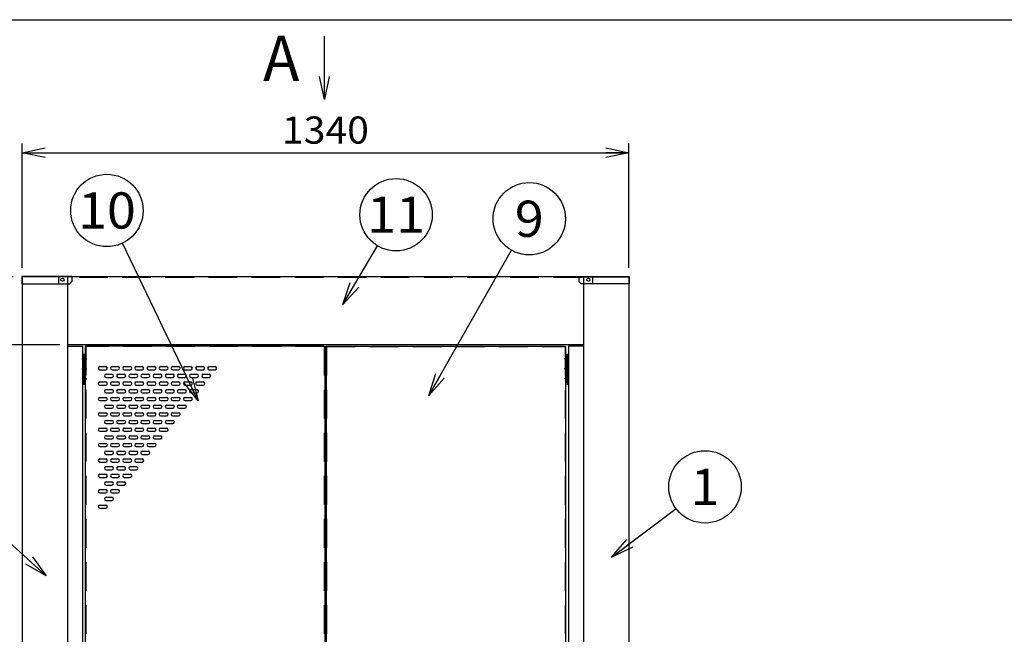
# Model space of a CAD drawing. Extents: x -3780 to 4095, y -2790 to 2778.
# Drawn here: x -2132 to 43, y 1420 to 2778 of the extents above; entities that cross this region are included whole.
import ezdxf
from ezdxf.enums import TextEntityAlignment as Align

# ---------------------------------------------------------------- set-up
doc = ezdxf.new("R2010")
doc.units = 0
doc.header["$LTSCALE"] = 5
for name, pattern in [('CENTER', [50.8, 31.75, -6.35, 6.35, -6.35]), ('DASHED', [19.05, 12.7, -6.35]), ('DASHED2', [9.525, 6.35, -3.175])]:
    doc.linetypes.add(name, pattern=pattern)
doc.layers.get('0').update_dxf_attribs({"linetype": 'CONTINUOUS'})
for name, color, linetype in [('LAYER0001', 7, 'CONTINUOUS'), ('LAYER0002', 7, 'CONTINUOUS'), ('LAYER0016', 7, 'CONTINUOUS'), ('LAYER0032', 7, 'CONTINUOUS'), ('LAYER0064', 7, 'CONTINUOUS'), ('LAYER0072', 7, 'CONTINUOUS'), ('LAYER0074', 7, 'CONTINUOUS'), ('LAYER0075', 7, 'CONTINUOUS'), ('LAYER0192', 7, 'CONTINUOUS'), ('ZUWAKU', 7, 'CONTINUOUS')]:
    doc.layers.add(name, color=color, linetype=linetype)
doc.styles.add('DCSTYLE0', font='txt.shx', dxfattribs={"width": 0.8, "bigfont": 'bigfont'})
doc.dimstyles.new('DC_ROTATED', dxfattribs={"dimtxt": 100, "dimasz": 49.993701, "dimexe": 30, "dimexo": 20, "dimgap": 20, "dimtad": 3, "dimblk1": 'OPEN30', "dimblk2": 'OPEN30', "dimsah": 1, "dimcen": 0.09, "dimclrd": 4, "dimclre": 4, "dimclrt": 30, "dimazin": 3, "dimtfac": 1, "dimtmove": 0, "dimatfit": 3})

# ---------------------------------------------------------------- blocks, each defined once
blk = doc.blocks.new('_OPEN30')
at = {"color": 0, "linetype": 'BYBLOCK'}
for p, q in [((-1, 0.267949), (0, 0)), ((0, 0), (-1, -0.267949)), ((0, 0), (-1, 0))]:
    blk.add_line(p, q, dxfattribs=at)
blk = doc.blocks.new('DC_GROUP_15')
at = {"layer": 'LAYER0002', "color": 4, "linetype": 'CONTINUOUS'}
blk.add_line((-2073.7, 1548.6), (-2206.8, 1670), dxfattribs=at)
blk.add_circle((-2265.8, 1724), 80, dxfattribs=at)
at = {"layer": 'LAYER0002', "color": 4, "xscale": 50.6250085542019, "yscale": 40.18248149715961, "rotation": 317.6025622024998}
blk.add_blockref('_OPEN30', (-2073.7, 1548.6), dxfattribs=at)
at = {"layer": 'LAYER0002', "color": 4, "style": 'DCSTYLE0', "width": 1.527273}
blk.add_text('1', height=80, dxfattribs=at).set_placement((-2297.8, 1684), (-2233.8, 1684), align=Align.FIT)
blk = doc.blocks.new('DC_GROUP_16')
at = {"layer": 'LAYER0002', "color": 4, "linetype": 'CONTINUOUS'}
blk.add_line((-824.4, 1590.2), (-681.7, 1697.5), dxfattribs=at)
blk.add_circle((-617.8, 1745.6), 80, dxfattribs=at)
at = {"layer": 'LAYER0002', "color": 4, "xscale": 50.6250085542019, "yscale": 40.18248149715961, "rotation": 216.9539089925476}
blk.add_blockref('_OPEN30', (-824.4, 1590.2), dxfattribs=at)
at = {"layer": 'LAYER0002', "color": 4, "style": 'DCSTYLE0', "width": 1.527273}
blk.add_text('1', height=80, dxfattribs=at).set_placement((-649.8, 1705.6), (-585.8, 1705.6), align=Align.FIT)
blk = doc.blocks.new('DC_GROUP_17')
at = {"layer": 'LAYER0002', "color": 4, "linetype": 'CONTINUOUS'}
blk.add_line((-1228.3, 1947.2), (-1045.6, 2268.8), dxfattribs=at)
blk.add_circle((-1006, 2338.3), 80, dxfattribs=at)
at = {"layer": 'LAYER0002', "color": 4, "xscale": 50.6250085542019, "yscale": 40.18248149715961, "rotation": 240.3882196152535}
blk.add_blockref('_OPEN30', (-1228.3, 1947.2), dxfattribs=at)
at = {"layer": 'LAYER0002', "color": 4, "style": 'DCSTYLE0', "width": 1.05}
blk.add_text('9', height=80, dxfattribs=at).set_placement((-1038, 2298.3), (-974, 2298.3), align=Align.FIT)
blk = doc.blocks.new('DC_GROUP_18')
at = {"layer": 'LAYER0002', "color": 4, "linetype": 'CONTINUOUS'}
blk.add_line((-1737.8, 1935.6), (-1904.7, 2284.5), dxfattribs=at)
blk.add_circle((-1939.2, 2356.6), 80, dxfattribs=at)
at = {"layer": 'LAYER0002', "color": 4, "xscale": 50.6250085542019, "yscale": 40.18248149715961, "rotation": 295.5599651718238}
blk.add_blockref('_OPEN30', (-1737.8, 1935.6), dxfattribs=at)
at = {"layer": 'LAYER0002', "color": 4, "style": 'DCSTYLE0', "width": 0.908108}
blk.add_text('10', height=80, dxfattribs=at).set_placement((-2003.2, 2316.6), (-1875.2, 2316.6), align=Align.FIT)
blk = doc.blocks.new('DC_GROUP_19')
at = {"layer": 'LAYER0002', "color": 4, "linetype": 'CONTINUOUS'}
blk.add_line((-1417.9, 2148.6), (-1341.2, 2278.3), dxfattribs=at)
blk.add_circle((-1300.4, 2347.2), 80, dxfattribs=at)
at = {"layer": 'LAYER0002', "color": 4, "xscale": 50.6250085542019, "yscale": 40.18248149715961, "rotation": 239.4067904456174}
blk.add_blockref('_OPEN30', (-1417.9, 2148.6), dxfattribs=at)
at = {"layer": 'LAYER0002', "color": 4, "style": 'DCSTYLE0', "width": 1.083871}
blk.add_text('11', height=80, dxfattribs=at).set_placement((-1364.4, 2307.2), (-1236.4, 2307.2), align=Align.FIT)
blk = doc.blocks.new('*D41')
at = {"layer": 'LAYER0001', "color": 4, "linetype": 'CONTINUOUS'}
for p, q in [((-2043.4, 2059.6), (-2449.4, 2059.6)), ((-2429.4, 660.6), (-2429.4, 2059.6)), ((-2046.4, 660.6), (-2449.4, 660.6))]:
    blk.add_line(p, q, dxfattribs=at)
at = {"layer": 'LAYER0001', "color": 4, "xscale": 50.6250085542019, "yscale": 40.18248149715961}
for p, rotation in [((-2429.4, 2059.6), 90), ((-2429.4, 660.6), 270)]:
    blk.add_blockref('_OPEN30', p, dxfattribs=dict(at, rotation=rotation))
at = {"layer": 'LAYER0001', "color": 7, "style": 'DCSTYLE0', "width": 0.884211}
blk.add_text('1399', height=60, rotation=90, dxfattribs=at).set_placement((-2449.4, 1264.1), (-2449.4, 1456.1), align=Align.FIT)
blk = doc.blocks.new('*D42')
at = {"layer": 'LAYER0001', "color": 4, "linetype": 'CONTINUOUS'}
for p, q in [((-2429.4, 2334.1), (-2429.4, 2209.6)), ((-2146.4, 2209.6), (-2449.4, 2209.6)), ((-2429.4, 2059.6), (-2429.4, 2209.6)), ((-2043.4, 2059.6), (-2449.4, 2059.6))]:
    blk.add_line(p, q, dxfattribs=at)
at = {"layer": 'LAYER0001', "color": 4, "xscale": 50.6250085542019, "yscale": 40.18248149715961, "rotation": 270}
blk.add_blockref('_OPEN30', (-2429.4, 2209.6), dxfattribs=at)
at = {"layer": 'LAYER0001', "color": 7, "style": 'DCSTYLE0', "width": 0.884211}
blk.add_text('150', height=60, rotation=90, dxfattribs=at).set_placement((-2449.4, 2062.6), (-2449.4, 2206.6), align=Align.FIT)
blk = doc.blocks.new('*D43')
at = {"layer": 'LAYER0001', "color": 4, "linetype": 'CONTINUOUS'}
for p, q in [((-2126.4, 2229.6), (-2126.4, 2504.3)), ((-786.4, 2229.6), (-786.4, 2504.3)), ((-2126.4, 2484.3), (-786.4, 2484.3))]:
    blk.add_line(p, q, dxfattribs=at)
at = {"layer": 'LAYER0001', "color": 4, "xscale": 50.6250085542019, "yscale": 40.18248149715961}
for p, rotation in [((-2126.4, 2484.3), 180), ((-786.4, 2484.3), 360)]:
    blk.add_blockref('_OPEN30', p, dxfattribs=dict(at, rotation=rotation))
at = {"layer": 'LAYER0001', "color": 7, "style": 'DCSTYLE0', "width": 0.872727}
blk.add_text('1340', height=60, dxfattribs=at).set_placement((-1552.4, 2504.3), (-1360.4, 2504.3), align=Align.FIT)
blk = doc.blocks.new('DC_GROUP_29')
at = {"layer": 'LAYER0064', "color": 2, "linetype": 'CENTER'}
for p, q in [((-918.4, 2028.6), (-928.9, 2028.6)), ((-922.6, 2039.6), (-922.6, 1971.1)), ((-918.4, 2006.6), (-928.9, 2006.6)), ((-918.4, 1984.6), (-928.9, 1984.6))]:
    blk.add_line(p, q, dxfattribs=at)
at = {"layer": 'LAYER0064', "color": 7, "linetype": 'CONTINUOUS'}
for p, q in [((-925.9, 2036.6), (-925.9, 1976.6)), ((-919.4, 2036.6), (-925.9, 2036.6)), ((-919.4, 2036.6), (-919.4, 1976.6)), ((-919.4, 1976.6), (-925.9, 1976.6))]:
    blk.add_line(p, q, dxfattribs=at)
at = {"layer": 'LAYER0064', "color": 4, "linetype": 'DASHED2'}
for p, q in [((-924.4, 2030.2), (-925.9, 2030.2)), ((-924.4, 2027), (-925.9, 2027)), ((-924.1, 2036.6), (-924.1, 1976.6)), ((-921.1, 2036.6), (-921.1, 1976.6)), ((-920.9, 2030.2), (-919.4, 2030.2)), ((-920.9, 2027), (-919.4, 2027)), ((-924.4, 2008.2), (-925.9, 2008.2)), ((-924.4, 2005), (-925.9, 2005)), ((-920.9, 2008.2), (-919.4, 2008.2)), ((-920.9, 2005), (-919.4, 2005)), ((-924.4, 1986.2), (-925.9, 1986.2)), ((-924.4, 1983), (-925.9, 1983)), ((-920.9, 1986.2), (-919.4, 1986.2)), ((-920.9, 1983), (-919.4, 1983))]:
    blk.add_line(p, q, dxfattribs=at)
at = {"layer": 'LAYER0064', "color": 4, "linetype": 'DASHED'}
for p, q in [((-924.4, 2036.6), (-924.4, 1976.6)), ((-920.9, 2036.6), (-920.9, 1976.6))]:
    blk.add_line(p, q, dxfattribs=at)
blk = doc.blocks.new('DC_GROUP_31')
at = {"layer": 'LAYER0064', "color": 2, "linetype": 'CENTER'}
for p, q in [((-1994.4, 2028.6), (-1983.9, 2028.6)), ((-1990.1, 2039.6), (-1990.1, 1971.1)), ((-1994.4, 2006.6), (-1983.9, 2006.6)), ((-1994.4, 1984.6), (-1983.9, 1984.6))]:
    blk.add_line(p, q, dxfattribs=at)
at = {"layer": 'LAYER0064', "color": 7, "linetype": 'CONTINUOUS'}
for p, q in [((-1993.4, 2036.6), (-1993.4, 1976.6)), ((-1993.4, 2036.6), (-1986.9, 2036.6)), ((-1986.9, 2036.6), (-1986.9, 1976.6)), ((-1993.4, 1976.6), (-1986.9, 1976.6))]:
    blk.add_line(p, q, dxfattribs=at)
at = {"layer": 'LAYER0064', "color": 4, "linetype": 'DASHED2'}
for p, q in [((-1991.9, 2030.2), (-1993.4, 2030.2)), ((-1991.9, 2027), (-1993.4, 2027)), ((-1991.6, 2036.6), (-1991.6, 1976.6)), ((-1988.6, 2036.6), (-1988.6, 1976.6)), ((-1988.4, 2030.2), (-1986.9, 2030.2)), ((-1988.4, 2027), (-1986.9, 2027)), ((-1991.9, 2008.2), (-1993.4, 2008.2)), ((-1991.9, 2005), (-1993.4, 2005)), ((-1988.4, 2008.2), (-1986.9, 2008.2)), ((-1988.4, 2005), (-1986.9, 2005)), ((-1991.9, 1986.2), (-1993.4, 1986.2)), ((-1991.9, 1983), (-1993.4, 1983)), ((-1988.4, 1986.2), (-1986.9, 1986.2)), ((-1988.4, 1983), (-1986.9, 1983))]:
    blk.add_line(p, q, dxfattribs=at)
at = {"layer": 'LAYER0064', "color": 4, "linetype": 'DASHED'}
for p, q in [((-1991.9, 2036.6), (-1991.9, 1976.6)), ((-1988.4, 2036.6), (-1988.4, 1976.6))]:
    blk.add_line(p, q, dxfattribs=at)
blk = doc.blocks.new('DC_HIDE_GROUP_52')
at = {"layer": 'LAYER0192', "color": 3, "linetype": 'CONTINUOUS'}
for p, q in [((-2016.4, 2210.6), (-2127.4, 2210.6)), ((-2127.4, 2210.6), (-2127.4, 2194.6)), ((-2021.4, 2194.6), (-2016.4, 2199.6)), ((-2016.4, 2210.6), (-2016.4, 2199.6)), ((-2127.4, 2194.6), (-2021.4, 2194.6))]:
    blk.add_line(p, q, dxfattribs=at)
at = {"layer": 'LAYER0192', "color": 4, "linetype": 'DASHED2'}
blk.add_line((-2016.4, 2209.6), (-2127.4, 2209.6), dxfattribs=at)
at = {"layer": 'LAYER0192', "color": 4, "linetype": 'CONTINUOUS'}
blk.add_line((-2046.4, 2210.6), (-2046.4, 2194.6), dxfattribs=at)
blk.add_circle((-2037.4, 2203.6), 3.5, dxfattribs=at)
blk = doc.blocks.new('DC_HIDE_GROUP_53')
at = {"layer": 'LAYER0192', "color": 3, "linetype": 'CONTINUOUS'}
for p, q in [((-896.4, 2210.6), (-785.4, 2210.6)), ((-896.4, 2210.6), (-896.4, 2199.6)), ((-891.4, 2194.6), (-896.4, 2199.6)), ((-785.4, 2210.6), (-785.4, 2194.6)), ((-785.4, 2194.6), (-891.4, 2194.6))]:
    blk.add_line(p, q, dxfattribs=at)
at = {"layer": 'LAYER0192', "color": 4, "linetype": 'DASHED2'}
blk.add_line((-896.4, 2209.6), (-785.4, 2209.6), dxfattribs=at)
at = {"layer": 'LAYER0192', "color": 4, "linetype": 'CONTINUOUS'}
blk.add_line((-866.4, 2210.6), (-866.4, 2194.6), dxfattribs=at)
blk.add_circle((-875.4, 2203.6), 3.5, dxfattribs=at)

msp = doc.modelspace()

# ---------------------------------------------------------------- linework, layer by layer
at = {"layer": 'LAYER0016', "color": 3, "linetype": 'CONTINUOUS'}
for p, q in [((-2126.37, 2209.58), (-2126.37, 389.58)), ((-2026.37, 2209.58), (-2026.37, 389.58)), ((-910.37, 2209.58), (-786.37, 2209.58)), ((-886.37, 2209.58), (-886.37, 389.58)), ((-786.37, 2209.58), (-786.37, 389.58))]:
    msp.add_line(p, q, dxfattribs=at)
at = {"layer": 'LAYER0032', "color": 3, "linetype": 'CONTINUOUS'}
for p, q in [((-889.37, 2209.58), (-2126.37, 2209.58)), ((-886.37, 2059.58), (-2026.37, 2059.58))]:
    msp.add_line(p, q, dxfattribs=at)
at = {"layer": 'LAYER0032', "color": 4, "linetype": 'DASHED'}
for p, q in [((-889.37, 2208.58), (-2023.37, 2208.58)), ((-1364.87, 2060.58), (-1364.87, 2059.58)), ((-1344.87, 2060.58), (-1344.87, 2059.58))]:
    msp.add_line(p, q, dxfattribs=at)
at = {"layer": 'LAYER0064', "color": 4, "linetype": 'CONTINUOUS'}
for p, q in [((-1954.69, 2011.48), (-1941.69, 2011.48)), ((-1954.69, 2004.48), (-1941.69, 2004.48)), ((-1927.69, 2011.48), (-1914.69, 2011.48)), ((-1927.69, 2004.48), (-1914.69, 2004.48)), ((-1900.69, 2011.48), (-1887.69, 2011.48)), ((-1900.69, 2004.48), (-1887.69, 2004.48)), ((-1874.19, 2011.48), (-1861.19, 2011.48)), ((-1874.19, 2004.48), (-1861.19, 2004.48)), ((-1847.19, 2011.48), (-1834.19, 2011.48)), ((-1847.19, 2004.48), (-1834.19, 2004.48)), ((-1820.19, 2011.48), (-1807.19, 2011.48)), ((-1820.19, 2004.48), (-1807.19, 2004.48)), ((-1793.69, 2011.48), (-1780.69, 2011.48)), ((-1793.69, 2004.48), (-1780.69, 2004.48)), ((-1766.69, 2011.48), (-1753.69, 2011.48)), ((-1766.69, 2004.48), (-1753.69, 2004.48)), ((-1739.69, 2011.48), (-1726.69, 2011.48)), ((-1739.69, 2004.48), (-1726.69, 2004.48)), ((-1713.19, 2011.48), (-1700.19, 2011.48)), ((-1713.19, 2004.48), (-1700.19, 2004.48)), ((-1941.19, 1994.48), (-1928.19, 1994.48)), ((-1941.19, 1987.48), (-1928.19, 1987.48)), ((-1914.19, 1994.48), (-1901.19, 1994.48)), ((-1914.19, 1987.48), (-1901.19, 1987.48)), ((-1887.19, 1994.48), (-1874.19, 1994.48)), ((-1887.19, 1987.48), (-1874.19, 1987.48)), ((-1860.69, 1994.48), (-1847.69, 1994.48)), ((-1860.69, 1987.48), (-1847.69, 1987.48)), ((-1833.69, 1994.48), (-1820.69, 1994.48)), ((-1833.69, 1987.48), (-1820.69, 1987.48)), ((-1806.69, 1994.48), (-1793.69, 1994.48)), ((-1806.69, 1987.48), (-1793.69, 1987.48)), ((-1780.19, 1994.48), (-1767.19, 1994.48)), ((-1780.19, 1987.48), (-1767.19, 1987.48)), ((-1753.19, 1994.48), (-1740.19, 1994.48)), ((-1753.19, 1987.48), (-1740.19, 1987.48)), ((-1726.19, 1994.48), (-1713.19, 1994.48)), ((-1726.19, 1987.48), (-1713.19, 1987.48)), ((-1954.69, 1977.48), (-1941.69, 1977.48)), ((-1954.69, 1970.48), (-1941.69, 1970.48)), ((-1941.19, 1960.48), (-1928.19, 1960.48)), ((-1927.69, 1977.48), (-1914.69, 1977.48)), ((-1927.69, 1970.48), (-1914.69, 1970.48)), ((-1914.19, 1960.48), (-1901.19, 1960.48)), ((-1900.69, 1977.48), (-1887.69, 1977.48)), ((-1900.69, 1970.48), (-1887.69, 1970.48)), ((-1887.19, 1960.48), (-1874.19, 1960.48)), ((-1874.19, 1977.48), (-1861.19, 1977.48)), ((-1874.19, 1970.48), (-1861.19, 1970.48)), ((-1860.69, 1960.48), (-1847.69, 1960.48)), ((-1847.19, 1977.48), (-1834.19, 1977.48)), ((-1847.19, 1970.48), (-1834.19, 1970.48)), ((-1833.69, 1960.48), (-1820.69, 1960.48)), ((-1820.19, 1977.48), (-1807.19, 1977.48)), ((-1820.19, 1970.48), (-1807.19, 1970.48)), ((-1806.69, 1960.48), (-1793.69, 1960.48)), ((-1793.69, 1977.48), (-1780.69, 1977.48)), ((-1793.69, 1970.48), (-1780.69, 1970.48)), ((-1780.19, 1960.48), (-1767.19, 1960.48)), ((-1766.69, 1977.48), (-1753.69, 1977.48)), ((-1766.69, 1970.48), (-1753.69, 1970.48)), ((-1753.19, 1960.48), (-1740.19, 1960.48)), ((-1739.69, 1977.48), (-1726.69, 1977.48)), ((-1739.69, 1970.48), (-1726.69, 1970.48)), ((-1954.69, 1943.48), (-1941.69, 1943.48)), ((-1954.69, 1936.48), (-1941.69, 1936.48)), ((-1941.19, 1953.48), (-1928.19, 1953.48)), ((-1927.69, 1943.48), (-1914.69, 1943.48)), ((-1927.69, 1936.48), (-1914.69, 1936.48)), ((-1914.19, 1953.48), (-1901.19, 1953.48)), ((-1900.69, 1943.48), (-1887.69, 1943.48)), ((-1900.69, 1936.48), (-1887.69, 1936.48)), ((-1887.19, 1953.48), (-1874.19, 1953.48)), ((-1874.19, 1943.48), (-1861.19, 1943.48)), ((-1874.19, 1936.48), (-1861.19, 1936.48)), ((-1860.69, 1953.48), (-1847.69, 1953.48)), ((-1847.19, 1943.48), (-1834.19, 1943.48)), ((-1847.19, 1936.48), (-1834.19, 1936.48)), ((-1833.69, 1953.48), (-1820.69, 1953.48)), ((-1820.19, 1943.48), (-1807.19, 1943.48)), ((-1820.19, 1936.48), (-1807.19, 1936.48)), ((-1806.69, 1953.48), (-1793.69, 1953.48)), ((-1793.69, 1943.48), (-1780.69, 1943.48)), ((-1793.69, 1936.48), (-1780.69, 1936.48)), ((-1780.19, 1953.48), (-1767.19, 1953.48)), ((-1766.69, 1943.48), (-1753.69, 1943.48)), ((-1766.69, 1936.48), (-1753.69, 1936.48)), ((-1753.19, 1953.48), (-1740.19, 1953.48)), ((-1941.19, 1926.48), (-1928.19, 1926.48)), ((-1941.19, 1919.48), (-1928.19, 1919.48)), ((-1914.19, 1926.48), (-1901.19, 1926.48)), ((-1914.19, 1919.48), (-1901.19, 1919.48)), ((-1887.19, 1926.48), (-1874.19, 1926.48)), ((-1887.19, 1919.48), (-1874.19, 1919.48)), ((-1860.69, 1926.48), (-1847.69, 1926.48)), ((-1860.69, 1919.48), (-1847.69, 1919.48)), ((-1833.69, 1926.48), (-1820.69, 1926.48)), ((-1833.69, 1919.48), (-1820.69, 1919.48)), ((-1806.69, 1926.48), (-1793.69, 1926.48)), ((-1806.69, 1919.48), (-1793.69, 1919.48)), ((-1780.19, 1926.48), (-1767.19, 1926.48)), ((-1780.19, 1919.48), (-1767.19, 1919.48)), ((-1954.69, 1909.48), (-1941.69, 1909.48)), ((-1954.69, 1902.48), (-1941.69, 1902.48)), ((-1927.69, 1909.48), (-1914.69, 1909.48)), ((-1927.69, 1902.48), (-1914.69, 1902.48)), ((-1900.69, 1909.48), (-1887.69, 1909.48)), ((-1900.69, 1902.48), (-1887.69, 1902.48)), ((-1874.19, 1909.48), (-1861.19, 1909.48)), ((-1874.19, 1902.48), (-1861.19, 1902.48)), ((-1847.19, 1909.48), (-1834.19, 1909.48)), ((-1847.19, 1902.48), (-1834.19, 1902.48)), ((-1820.19, 1909.48), (-1807.19, 1909.48)), ((-1820.19, 1902.48), (-1807.19, 1902.48)), ((-1793.69, 1909.48), (-1780.69, 1909.48)), ((-1793.69, 1902.48), (-1780.69, 1902.48)), ((-1954.69, 1875.48), (-1941.69, 1875.48)), ((-1941.19, 1892.48), (-1928.19, 1892.48)), ((-1941.19, 1885.48), (-1928.19, 1885.48)), ((-1927.69, 1875.48), (-1914.69, 1875.48)), ((-1914.19, 1892.48), (-1901.19, 1892.48)), ((-1914.19, 1885.48), (-1901.19, 1885.48)), ((-1900.69, 1875.48), (-1887.69, 1875.48)), ((-1887.19, 1892.48), (-1874.19, 1892.48)), ((-1887.19, 1885.48), (-1874.19, 1885.48)), ((-1874.19, 1875.48), (-1861.19, 1875.48)), ((-1860.69, 1892.48), (-1847.69, 1892.48)), ((-1860.69, 1885.48), (-1847.69, 1885.48)), ((-1847.19, 1875.48), (-1834.19, 1875.48)), ((-1833.69, 1892.48), (-1820.69, 1892.48)), ((-1833.69, 1885.48), (-1820.69, 1885.48)), ((-1820.19, 1875.48), (-1807.19, 1875.48)), ((-1806.69, 1892.48), (-1793.69, 1892.48)), ((-1806.69, 1885.48), (-1793.69, 1885.48)), ((-1954.69, 1868.48), (-1941.69, 1868.48)), ((-1941.19, 1858.48), (-1928.19, 1858.48)), ((-1941.19, 1851.48), (-1928.19, 1851.48)), ((-1927.69, 1868.48), (-1914.69, 1868.48)), ((-1914.19, 1858.48), (-1901.19, 1858.48)), ((-1914.19, 1851.48), (-1901.19, 1851.48)), ((-1900.69, 1868.48), (-1887.69, 1868.48)), ((-1887.19, 1858.48), (-1874.19, 1858.48)), ((-1887.19, 1851.48), (-1874.19, 1851.48)), ((-1874.19, 1868.48), (-1861.19, 1868.48)), ((-1860.69, 1858.48), (-1847.69, 1858.48)), ((-1860.69, 1851.48), (-1847.69, 1851.48)), ((-1847.19, 1868.48), (-1834.19, 1868.48)), ((-1833.69, 1858.48), (-1820.69, 1858.48)), ((-1833.69, 1851.48), (-1820.69, 1851.48)), ((-1820.19, 1868.48), (-1807.19, 1868.48)), ((-1954.69, 1841.48), (-1941.69, 1841.48)), ((-1954.69, 1834.48), (-1941.69, 1834.48)), ((-1927.69, 1841.48), (-1914.69, 1841.48)), ((-1927.69, 1834.48), (-1914.69, 1834.48)), ((-1900.69, 1841.48), (-1887.69, 1841.48)), ((-1900.69, 1834.48), (-1887.69, 1834.48)), ((-1874.19, 1841.48), (-1861.19, 1841.48)), ((-1874.19, 1834.48), (-1861.19, 1834.48)), ((-1847.19, 1841.48), (-1834.19, 1841.48)), ((-1847.19, 1834.48), (-1834.19, 1834.48)), ((-1954.69, 1807.48), (-1941.69, 1807.48)), ((-1941.19, 1824.48), (-1928.19, 1824.48)), ((-1941.19, 1817.48), (-1928.19, 1817.48)), ((-1927.69, 1807.48), (-1914.69, 1807.48)), ((-1914.19, 1824.48), (-1901.19, 1824.48)), ((-1914.19, 1817.48), (-1901.19, 1817.48)), ((-1900.69, 1807.48), (-1887.69, 1807.48)), ((-1887.19, 1824.48), (-1874.19, 1824.48)), ((-1887.19, 1817.48), (-1874.19, 1817.48)), ((-1874.19, 1807.48), (-1861.19, 1807.48)), ((-1860.69, 1824.48), (-1847.69, 1824.48)), ((-1860.69, 1817.48), (-1847.69, 1817.48)), ((-1954.69, 1800.48), (-1941.69, 1800.48)), ((-1941.19, 1790.48), (-1928.19, 1790.48)), ((-1927.69, 1800.48), (-1914.69, 1800.48)), ((-1914.19, 1790.48), (-1901.19, 1790.48)), ((-1900.69, 1800.48), (-1887.69, 1800.48)), ((-1887.19, 1790.48), (-1874.19, 1790.48)), ((-1874.19, 1800.48), (-1861.19, 1800.48)), ((-1954.69, 1773.48), (-1941.69, 1773.48)), ((-1954.69, 1766.48), (-1941.69, 1766.48)), ((-1941.19, 1783.48), (-1928.19, 1783.48)), ((-1927.69, 1773.48), (-1914.69, 1773.48)), ((-1927.69, 1766.48), (-1914.69, 1766.48)), ((-1914.19, 1783.48), (-1901.19, 1783.48)), ((-1900.69, 1773.48), (-1887.69, 1773.48)), ((-1900.69, 1766.48), (-1887.69, 1766.48)), ((-1887.19, 1783.48), (-1874.19, 1783.48)), ((-1941.19, 1756.48), (-1928.19, 1756.48)), ((-1941.19, 1749.48), (-1928.19, 1749.48)), ((-1914.19, 1756.48), (-1901.19, 1756.48)), ((-1914.19, 1749.48), (-1901.19, 1749.48)), ((-1954.69, 1739.48), (-1941.69, 1739.48)), ((-1954.69, 1732.48), (-1941.69, 1732.48)), ((-1941.19, 1722.48), (-1928.19, 1722.48)), ((-1927.69, 1739.48), (-1914.69, 1739.48)), ((-1927.69, 1732.48), (-1914.69, 1732.48)), ((-1954.69, 1705.48), (-1941.69, 1705.48)), ((-1954.69, 1698.48), (-1941.69, 1698.48)), ((-1941.19, 1715.48), (-1928.19, 1715.48))]:
    msp.add_line(p, q, dxfattribs=at)
for centre, start, end in [((-1954.69, 2007.98), 90, 270), ((-1941.69, 2007.98), 270, 90), ((-1927.69, 2007.98), 90, 270), ((-1914.69, 2007.98), 270, 90), ((-1900.69, 2007.98), 90, 270), ((-1887.69, 2007.98), 270, 90), ((-1874.19, 2007.98), 90, 270), ((-1861.19, 2007.98), 270, 90), ((-1847.19, 2007.98), 90, 270), ((-1834.19, 2007.98), 270, 90), ((-1820.19, 2007.98), 90, 270), ((-1807.19, 2007.98), 270, 90), ((-1793.69, 2007.98), 90, 270), ((-1780.69, 2007.98), 270, 90), ((-1766.69, 2007.98), 90, 270), ((-1753.69, 2007.98), 270, 90), ((-1739.69, 2007.98), 90, 270), ((-1726.69, 2007.98), 270, 90), ((-1713.19, 2007.98), 90, 270), ((-1700.19, 2007.98), 270, 90), ((-1941.19, 1990.98), 90, 270), ((-1928.19, 1990.98), 270, 90), ((-1914.19, 1990.98), 90, 270), ((-1901.19, 1990.98), 270, 90), ((-1887.19, 1990.98), 90, 270), ((-1874.19, 1990.98), 270, 90), ((-1860.69, 1990.98), 90, 270), ((-1847.69, 1990.98), 270, 90), ((-1833.69, 1990.98), 90, 270), ((-1820.69, 1990.98), 270, 90), ((-1806.69, 1990.98), 90, 270), ((-1793.69, 1990.98), 270, 90), ((-1780.19, 1990.98), 90, 270), ((-1767.19, 1990.98), 270, 90), ((-1753.19, 1990.98), 90, 270), ((-1740.19, 1990.98), 270, 90), ((-1726.19, 1990.98), 90, 270), ((-1713.19, 1990.98), 270, 90), ((-1954.69, 1973.98), 90, 270), ((-1941.19, 1956.98), 90, 270), ((-1941.69, 1973.98), 270, 90), ((-1927.69, 1973.98), 90, 270), ((-1928.19, 1956.98), 270, 90), ((-1914.19, 1956.98), 90, 270), ((-1914.69, 1973.98), 270, 90), ((-1900.69, 1973.98), 90, 270), ((-1901.19, 1956.98), 270, 90), ((-1887.19, 1956.98), 90, 270), ((-1887.69, 1973.98), 270, 90), ((-1874.19, 1973.98), 90, 270), ((-1874.19, 1956.98), 270, 90), ((-1860.69, 1956.98), 90, 270), ((-1861.19, 1973.98), 270, 90), ((-1847.19, 1973.98), 90, 270), ((-1847.69, 1956.98), 270, 90), ((-1833.69, 1956.98), 90, 270), ((-1834.19, 1973.98), 270, 90), ((-1820.19, 1973.98), 90, 270), ((-1820.69, 1956.98), 270, 90), ((-1806.69, 1956.98), 90, 270), ((-1807.19, 1973.98), 270, 90), ((-1793.69, 1973.98), 90, 270), ((-1793.69, 1956.98), 270, 90), ((-1780.19, 1956.98), 90, 270), ((-1780.69, 1973.98), 270, 90), ((-1766.69, 1973.98), 90, 270), ((-1767.19, 1956.98), 270, 90), ((-1753.19, 1956.98), 90, 270), ((-1753.69, 1973.98), 270, 90), ((-1739.69, 1973.98), 90, 270), ((-1740.19, 1956.98), 270, 90), ((-1726.69, 1973.98), 270, 90), ((-1954.69, 1939.98), 90, 270), ((-1941.69, 1939.98), 270, 90), ((-1927.69, 1939.98), 90, 270), ((-1914.69, 1939.98), 270, 90), ((-1900.69, 1939.98), 90, 270), ((-1887.69, 1939.98), 270, 90), ((-1874.19, 1939.98), 90, 270), ((-1861.19, 1939.98), 270, 90), ((-1847.19, 1939.98), 90, 270), ((-1834.19, 1939.98), 270, 90), ((-1820.19, 1939.98), 90, 270), ((-1807.19, 1939.98), 270, 90), ((-1793.69, 1939.98), 90, 270), ((-1780.69, 1939.98), 270, 90), ((-1766.69, 1939.98), 90, 270), ((-1753.69, 1939.98), 270, 90), ((-1941.19, 1922.98), 90, 270), ((-1928.19, 1922.98), 270, 90), ((-1914.19, 1922.98), 90, 270), ((-1901.19, 1922.98), 270, 90), ((-1887.19, 1922.98), 90, 270), ((-1874.19, 1922.98), 270, 90), ((-1860.69, 1922.98), 90, 270), ((-1847.69, 1922.98), 270, 90), ((-1833.69, 1922.98), 90, 270), ((-1820.69, 1922.98), 270, 90), ((-1806.69, 1922.98), 90, 270), ((-1793.69, 1922.98), 270, 90), ((-1780.19, 1922.98), 90, 270), ((-1767.19, 1922.98), 270, 90), ((-1954.69, 1905.98), 90, 270), ((-1941.69, 1905.98), 270, 90), ((-1927.69, 1905.98), 90, 270), ((-1914.69, 1905.98), 270, 90), ((-1900.69, 1905.98), 90, 270), ((-1887.69, 1905.98), 270, 90), ((-1874.19, 1905.98), 90, 270), ((-1861.19, 1905.98), 270, 90), ((-1847.19, 1905.98), 90, 270), ((-1834.19, 1905.98), 270, 90), ((-1820.19, 1905.98), 90, 270), ((-1807.19, 1905.98), 270, 90), ((-1793.69, 1905.98), 90, 270), ((-1780.69, 1905.98), 270, 90), ((-1954.69, 1871.98), 90, 270), ((-1941.19, 1888.98), 90, 270), ((-1941.69, 1871.98), 270, 90), ((-1927.69, 1871.98), 90, 270), ((-1928.19, 1888.98), 270, 90), ((-1914.19, 1888.98), 90, 270), ((-1914.69, 1871.98), 270, 90), ((-1900.69, 1871.98), 90, 270), ((-1901.19, 1888.98), 270, 90), ((-1887.19, 1888.98), 90, 270), ((-1887.69, 1871.98), 270, 90), ((-1874.19, 1871.98), 90, 270), ((-1874.19, 1888.98), 270, 90), ((-1860.69, 1888.98), 90, 270), ((-1861.19, 1871.98), 270, 90), ((-1847.19, 1871.98), 90, 270), ((-1847.69, 1888.98), 270, 90), ((-1833.69, 1888.98), 90, 270), ((-1834.19, 1871.98), 270, 90), ((-1820.19, 1871.98), 90, 270), ((-1820.69, 1888.98), 270, 90), ((-1806.69, 1888.98), 90, 270), ((-1807.19, 1871.98), 270, 90), ((-1793.69, 1888.98), 270, 90), ((-1941.19, 1854.98), 90, 270), ((-1928.19, 1854.98), 270, 90), ((-1914.19, 1854.98), 90, 270), ((-1901.19, 1854.98), 270, 90), ((-1887.19, 1854.98), 90, 270), ((-1874.19, 1854.98), 270, 90), ((-1860.69, 1854.98), 90, 270), ((-1847.69, 1854.98), 270, 90), ((-1833.69, 1854.98), 90, 270), ((-1820.69, 1854.98), 270, 90), ((-1954.69, 1837.98), 90, 270), ((-1941.69, 1837.98), 270, 90), ((-1927.69, 1837.98), 90, 270), ((-1914.69, 1837.98), 270, 90), ((-1900.69, 1837.98), 90, 270), ((-1887.69, 1837.98), 270, 90), ((-1874.19, 1837.98), 90, 270), ((-1861.19, 1837.98), 270, 90), ((-1847.19, 1837.98), 90, 270), ((-1834.19, 1837.98), 270, 90), ((-1954.69, 1803.98), 90, 270), ((-1941.19, 1820.98), 90, 270), ((-1941.69, 1803.98), 270, 90), ((-1927.69, 1803.98), 90, 270), ((-1928.19, 1820.98), 270, 90), ((-1914.19, 1820.98), 90, 270), ((-1914.69, 1803.98), 270, 90), ((-1900.69, 1803.98), 90, 270), ((-1901.19, 1820.98), 270, 90), ((-1887.19, 1820.98), 90, 270), ((-1887.69, 1803.98), 270, 90), ((-1874.19, 1803.98), 90, 270), ((-1874.19, 1820.98), 270, 90), ((-1860.69, 1820.98), 90, 270), ((-1861.19, 1803.98), 270, 90), ((-1847.69, 1820.98), 270, 90), ((-1941.19, 1786.98), 90, 270), ((-1928.19, 1786.98), 270, 90), ((-1914.19, 1786.98), 90, 270), ((-1901.19, 1786.98), 270, 90), ((-1887.19, 1786.98), 90, 270), ((-1874.19, 1786.98), 270, 90), ((-1954.69, 1769.98), 90, 270), ((-1941.69, 1769.98), 270, 90), ((-1927.69, 1769.98), 90, 270), ((-1914.69, 1769.98), 270, 90), ((-1900.69, 1769.98), 90, 270), ((-1887.69, 1769.98), 270, 90), ((-1941.19, 1752.98), 90, 270), ((-1928.19, 1752.98), 270, 90), ((-1914.19, 1752.98), 90, 270), ((-1901.19, 1752.98), 270, 90), ((-1954.69, 1735.98), 90, 270), ((-1941.19, 1718.98), 90, 270), ((-1941.69, 1735.98), 270, 90), ((-1927.69, 1735.98), 90, 270), ((-1928.19, 1718.98), 270, 90), ((-1914.69, 1735.98), 270, 90), ((-1954.69, 1701.98), 90, 270), ((-1941.69, 1701.98), 270, 90)]:
    msp.add_arc(centre, 3.5, start, end, dxfattribs=at)
at = {"layer": 'LAYER0072', "color": 3, "linetype": 'CONTINUOUS'}
for p, q in [((-2026.37, 2056.58), (-1993.37, 2056.58)), ((-2026.37, 2056.58), (-2026.37, 663.58)), ((-1993.37, 2056.58), (-1993.37, 663.58)), ((-886.37, 2056.58), (-919.37, 2056.58)), ((-919.37, 2056.58), (-919.37, 663.58)), ((-886.37, 2056.58), (-886.37, 663.58))]:
    msp.add_line(p, q, dxfattribs=at)
at = {"layer": 'LAYER0074', "color": 3, "linetype": 'CONTINUOUS'}
for p, q in [((-1986.87, 2055.58), (-1986.87, 664.58)), ((-1985.87, 2055.58), (-1986.87, 2055.58)), ((-1458.87, 2056.58), (-1985.87, 2056.58)), ((-1985.87, 2055.58), (-1985.87, 2056.58)), ((-1458.87, 2055.58), (-1458.87, 2056.58)), ((-1458.87, 2055.58), (-1444.87, 2055.58)), ((-1457.87, 2055.58), (-1457.87, 664.58))]:
    msp.add_line(p, q, dxfattribs=at)
at = {"layer": 'LAYER0074', "color": 4, "linetype": 'DASHED'}
for p, q in [((-1985.87, 2055.58), (-1985.87, 664.58)), ((-1458.87, 2055.58), (-1985.87, 2055.58)), ((-1458.87, 2055.58), (-1458.87, 664.58))]:
    msp.add_line(p, q, dxfattribs=at)
at = {"layer": 'LAYER0075', "color": 3, "linetype": 'CONTINUOUS'}
for p, q in [((-1454.87, 2055.58), (-1454.87, 664.58)), ((-1453.87, 2055.58), (-1454.87, 2055.58)), ((-1453.87, 2056.58), (-926.87, 2056.58)), ((-1453.87, 2055.58), (-1453.87, 2056.58)), ((-926.87, 2055.58), (-926.87, 2056.58)), ((-926.87, 2055.58), (-925.87, 2055.58)), ((-925.87, 2055.58), (-925.87, 664.58))]:
    msp.add_line(p, q, dxfattribs=at)
at = {"layer": 'LAYER0075', "color": 4, "linetype": 'DASHED'}
for p, q in [((-1453.87, 2055.58), (-926.87, 2055.58)), ((-1453.87, 2055.58), (-1453.87, 664.58)), ((-926.87, 2055.58), (-926.87, 664.58))]:
    msp.add_line(p, q, dxfattribs=at)
at = {"layer": 'ZUWAKU', "color": 5, "linetype": 'CONTINUOUS'}
msp.add_line((-3780, 2778.33), (4023.33, 2778.33), dxfattribs=at)
at = {"layer": 'ZUWAKU', "color": 4, "linetype": 'CONTINUOUS'}
msp.add_line((-1458.68, 2602.01), (-1458.68, 2742.01), dxfattribs=at)

# ---------------------------------------------------------------- block references
at = {"layer": 'LAYER0002', "linetype": 'CONTINUOUS'}
for name in ['DC_GROUP_18', 'DC_GROUP_19', 'DC_GROUP_17', 'DC_GROUP_16', 'DC_GROUP_15']:
    msp.add_blockref(name, (0, 0), dxfattribs=at)
at = {"layer": 'LAYER0064', "linetype": 'CONTINUOUS'}
for name in ['DC_GROUP_31', 'DC_GROUP_29']:
    msp.add_blockref(name, (0, 0), dxfattribs=at)
at = {"layer": 'LAYER0192', "linetype": 'CONTINUOUS'}
for name in ['DC_HIDE_GROUP_52', 'DC_HIDE_GROUP_53']:
    msp.add_blockref(name, (0, 0), dxfattribs=at)
at = {"layer": 'ZUWAKU', "color": 4, "xscale": 50.6250085542019, "yscale": 40.18248149715961, "rotation": 270}
msp.add_blockref('_OPEN30', (-1458.68, 2602.01), dxfattribs=at)

# ---------------------------------------------------------------- texts
at = {"layer": 'ZUWAKU', "color": 4, "style": 'DCSTYLE0', "width": 0.988235}
msp.add_text('A', height=100, dxfattribs=at).set_placement((-1593.97, 2643.08), (-1513.97, 2643.08), align=Align.FIT)

# ---------------------------------------------------------------- dimensions: what is measured, and where the dimension line sits
at = {"layer": 'LAYER0001', "linetype": 'CONTINUOUS'}
dim = msp.add_linear_dim(base=(-786.37, 2484.32), p1=(-2126.37, 2209.58), p2=(-786.37, 2209.58), dimstyle='DC_ROTATED', override={"dimtxt": 60, "dimasz": 49.993701, "dimexe": 20, "dimexo": 20, "dimgap": 20, "dimtad": 3, "dimtih": 0, "dimtoh": 0, "dimdec": 1, "dimzin": 8, "dimblk1": 'OPEN30', "dimblk2": 'OPEN30', "dimsah": 1, "dimclrd": 4, "dimclre": 4, "dimclrt": 7, "dimazin": 2, "dimtofl": 1, "dimtolj": 0, "dimtzin": 8, "dimarcsym": 1}, dxfattribs=at)
dim.commit()
dim.dimension.update_dxf_attribs({"geometry": '*D43', "text_midpoint": (-1456.37, 2484.32), "dimtype": 160})
for base, p1, p2, picture, middle in [((-2429.37, 2209.58), (-2023.37, 2059.58), (-2126.37, 2209.58), '*D42', (-2429.37, 2134.58)), ((-2429.37, 2059.58), (-2026.37, 660.58), (-2023.37, 2059.58), '*D41', (-2429.37, 1360.08))]:
    dim = msp.add_linear_dim(base=base, p1=p1, p2=p2, angle=90, dimstyle='DC_ROTATED', override={"dimtxt": 60, "dimasz": 49.993701, "dimexe": 20, "dimexo": 20, "dimgap": 20, "dimtad": 3, "dimtih": 0, "dimtoh": 0, "dimdec": 1, "dimzin": 8, "dimblk1": 'OPEN30', "dimblk2": 'OPEN30', "dimsah": 1, "dimclrd": 4, "dimclre": 4, "dimclrt": 7, "dimazin": 2, "dimtofl": 1, "dimtolj": 0, "dimtzin": 8, "dimarcsym": 1}, dxfattribs=at)
    dim.commit()
    dim.dimension.update_dxf_attribs({"geometry": picture, "text_midpoint": middle, "dimtype": 160})

doc.saveas('drawing.dxf')
